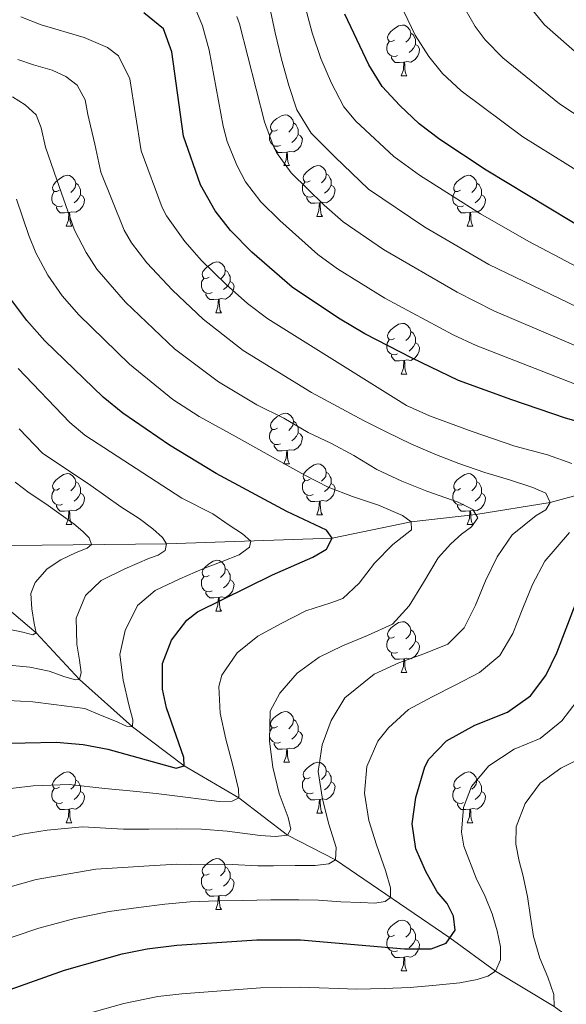
# Model space of a CAD drawing. Units: metres. Extents: x 657515 to 662038, y 743929 to 747002.
# Drawn here: x 658689 to 658797, y 746030 to 746224 of the extents above; entities that cross this region are included whole.
import ezdxf

# ---------------------------------------------------------------- set-up
doc = ezdxf.new("R2010")
doc.units = ezdxf.units.M
doc.header["$MEASUREMENT"] = 0
doc.linetypes.add('DGN Style 3', pattern=[84.375634, 60.26831, -24.107324])
for name, color, linetype, lineweight in [('Carátula', 7, 'Continuous', 0), ('Elementos auxiliares', 7, 'Continuous', 0), ('Entidades rústicas y varios', 7, 'Continuous', 0), ('Hidrografía', 7, 'Continuous', 0), ('Relieve y altimetría', 7, 'Continuous', 0)]:
    doc.layers.add(name, color=color, linetype=linetype, lineweight=lineweight)

msp = doc.modelspace()

# ---------------------------------------------------------------- linework, layer by layer
at = {"layer": 'Carátula', "color": 7, "linetype": 'Continuous', "lineweight": 0}
msp.add_3dface([(657584.493, 743928.852), (662038.282, 744032.501), (661969.183, 747001.709), (657515.394, 746898.06)], dxfattribs=at)
msp.add_3dface([(657584.493, 743928.852), (662038.282, 744032.501), (661969.183, 747001.709), (657515.394, 746898.06)], dxfattribs=at)
at = {"layer": 'Elementos auxiliares', "color": 250, "linetype": 'Continuous', "lineweight": 0}
msp.add_3dface([(658457.07, 744343.03), (661862.45, 744422.28), (661807.94, 746735.62), (658403.7, 746656.36)], dxfattribs=at)
at = {"layer": 'Entidades rústicas y varios', "color": 92, "linetype": 'Continuous', "lineweight": 0, "flags": 128}
for points in [[(658763.235, 746220.403), (658762.705, 746220.138), (658762.175, 746220.193), (658761.91, 746220.563), (658761.855, 746220.988), (658762.015, 746221.508), (658762.495, 746222.103), (658763.13, 746222.633), (658764.03, 746223.218), (658764.775, 746223.378), (658765.2, 746223.323), (658765.73, 746223.008), (658766.26, 746222.423), (658766.42, 746221.783), (658766.31, 746220.933), (658765.885, 746220.403), (658765.465, 746219.978)], [(658766.42, 746221.783), (658766.895, 746221.468), (658767.21, 746220.828), (658767.37, 746220.508), (658767.37, 746219.928), (658767.37, 746219.503), (658767, 746218.813), (658766.58, 746218.333), (658766.1, 746217.913)], [(658763.82, 746217.323), (658763.395, 746217.163), (658762.81, 746217.223), (658762.335, 746217.433), (658761.91, 746217.858), (658761.695, 746218.443), (658761.695, 746218.863), (658761.75, 746219.448), (658762.175, 746220.138)], [(658767.37, 746219.503), (658767.825, 746219.253), (658768.17, 746218.638), (658768.06, 746217.913), (658767.85, 746217.273), (658767.265, 746216.533), (658766.47, 746216.053), (658765.62, 746216.158), (658765.19, 746216.028)], [(658765.08, 746216.028), (658764.19, 746215.943), (658763.345, 746215.943), (658762.92, 746216.373), (658762.6, 746216.848), (658762.6, 746217.163)], [(658764.535, 746213.343), (658764.97, 746214.503), (658765.08, 746216.028), (658765.19, 746216.028), (658765.225, 746215.443), (658765.26, 746214.758), (658765.33, 746214.143), (658765.445, 746213.743), (658765.66, 746213.343)], [(658764.535, 746213.343), (658765.66, 746213.343)], [(658740.047, 746202.634), (658739.517, 746202.369), (658738.987, 746202.424), (658738.722, 746202.794), (658738.667, 746203.219), (658738.827, 746203.739), (658739.307, 746204.334), (658739.942, 746204.864), (658740.842, 746205.449), (658741.587, 746205.609), (658742.012, 746205.554), (658742.542, 746205.239), (658743.072, 746204.654), (658743.232, 746204.014), (658743.122, 746203.164), (658742.697, 746202.634), (658742.277, 746202.209)], [(658740.632, 746199.554), (658740.207, 746199.394), (658739.622, 746199.454), (658739.147, 746199.664), (658738.722, 746200.089), (658738.507, 746200.674), (658738.507, 746201.094), (658738.562, 746201.679), (658738.987, 746202.369)], [(658743.232, 746204.014), (658743.707, 746203.699), (658744.022, 746203.059), (658744.182, 746202.739), (658744.182, 746202.159), (658744.182, 746201.734), (658743.812, 746201.044), (658743.392, 746200.564), (658742.912, 746200.144)], [(658744.182, 746201.734), (658744.637, 746201.484), (658744.982, 746200.869), (658744.872, 746200.144), (658744.662, 746199.504), (658744.077, 746198.764), (658743.282, 746198.284), (658742.432, 746198.389), (658742.002, 746198.259)], [(658741.892, 746198.259), (658741.002, 746198.174), (658740.157, 746198.174), (658739.732, 746198.604), (658739.412, 746199.079), (658739.412, 746199.394)], [(658741.347, 746195.574), (658741.782, 746196.734), (658741.892, 746198.259), (658742.002, 746198.259), (658742.037, 746197.674), (658742.072, 746196.989), (658742.142, 746196.374), (658742.257, 746195.974), (658742.472, 746195.574)], [(658741.347, 746195.574), (658742.472, 746195.574)], [(658746.522, 746192.599), (658745.992, 746192.334), (658745.462, 746192.389), (658745.197, 746192.759), (658745.142, 746193.184), (658745.302, 746193.704), (658745.782, 746194.299), (658746.417, 746194.829), (658747.317, 746195.414), (658748.062, 746195.574), (658748.487, 746195.519), (658749.017, 746195.204), (658749.547, 746194.619), (658749.707, 746193.979), (658749.597, 746193.129), (658749.172, 746192.599), (658748.752, 746192.174)], [(658696.967, 746190.694), (658696.437, 746190.429), (658695.907, 746190.484), (658695.642, 746190.854), (658695.587, 746191.279), (658695.747, 746191.799), (658696.227, 746192.394), (658696.862, 746192.924), (658697.762, 746193.509), (658698.507, 746193.669), (658698.932, 746193.614), (658699.462, 746193.299), (658699.992, 746192.714), (658700.152, 746192.074), (658700.042, 746191.224), (658699.617, 746190.694), (658699.197, 746190.269)], [(658749.707, 746193.979), (658750.182, 746193.664), (658750.497, 746193.024), (658750.657, 746192.704), (658750.657, 746192.124), (658750.657, 746191.699), (658750.287, 746191.009), (658749.867, 746190.529), (658749.387, 746190.109)], [(658776.294, 746190.694), (658775.764, 746190.429), (658775.234, 746190.484), (658774.969, 746190.854), (658774.914, 746191.279), (658775.074, 746191.799), (658775.554, 746192.394), (658776.189, 746192.924), (658777.089, 746193.509), (658777.834, 746193.669), (658778.259, 746193.614), (658778.789, 746193.299), (658779.319, 746192.714), (658779.479, 746192.074), (658779.369, 746191.224), (658778.944, 746190.694), (658778.524, 746190.269)], [(658700.152, 746192.074), (658700.627, 746191.759), (658700.942, 746191.119), (658701.102, 746190.799), (658701.102, 746190.219), (658701.102, 746189.794), (658700.732, 746189.104), (658700.312, 746188.624), (658699.832, 746188.204)], [(658747.107, 746189.519), (658746.682, 746189.359), (658746.097, 746189.419), (658745.622, 746189.629), (658745.197, 746190.054), (658744.982, 746190.639), (658744.982, 746191.059), (658745.037, 746191.644), (658745.462, 746192.334)], [(658750.657, 746191.699), (658751.112, 746191.449), (658751.457, 746190.834), (658751.347, 746190.109), (658751.137, 746189.469), (658750.552, 746188.729), (658749.757, 746188.249), (658748.907, 746188.354), (658748.477, 746188.224)], [(658779.479, 746192.074), (658779.954, 746191.759), (658780.269, 746191.119), (658780.429, 746190.799), (658780.429, 746190.219), (658780.429, 746189.794), (658780.059, 746189.104), (658779.639, 746188.624), (658779.159, 746188.204)], [(658697.552, 746187.614), (658697.127, 746187.454), (658696.542, 746187.514), (658696.067, 746187.724), (658695.642, 746188.149), (658695.427, 746188.734), (658695.427, 746189.154), (658695.482, 746189.739), (658695.907, 746190.429)], [(658701.102, 746189.794), (658701.557, 746189.544), (658701.902, 746188.929), (658701.792, 746188.204), (658701.582, 746187.564), (658700.997, 746186.824), (658700.202, 746186.344), (658699.352, 746186.449), (658698.922, 746186.319)], [(658748.367, 746188.224), (658747.477, 746188.139), (658746.632, 746188.139), (658746.207, 746188.569), (658745.887, 746189.044), (658745.887, 746189.359)], [(658776.879, 746187.614), (658776.454, 746187.454), (658775.869, 746187.514), (658775.394, 746187.724), (658774.969, 746188.149), (658774.754, 746188.734), (658774.754, 746189.154), (658774.809, 746189.739), (658775.234, 746190.429)], [(658780.429, 746189.794), (658780.884, 746189.544), (658781.229, 746188.929), (658781.119, 746188.204), (658780.909, 746187.564), (658780.324, 746186.824), (658779.529, 746186.344), (658778.679, 746186.449), (658778.249, 746186.319)], [(658698.812, 746186.319), (658697.922, 746186.234), (658697.077, 746186.234), (658696.652, 746186.664), (658696.332, 746187.139), (658696.332, 746187.454)], [(658747.822, 746185.539), (658748.257, 746186.699), (658748.367, 746188.224), (658748.477, 746188.224), (658748.512, 746187.639), (658748.547, 746186.954), (658748.617, 746186.339), (658748.732, 746185.939), (658748.947, 746185.539)], [(658778.139, 746186.319), (658777.249, 746186.234), (658776.404, 746186.234), (658775.979, 746186.664), (658775.659, 746187.139), (658775.659, 746187.454)], [(658698.267, 746183.634), (658698.702, 746184.794), (658698.812, 746186.319), (658698.922, 746186.319), (658698.957, 746185.734), (658698.992, 746185.049), (658699.062, 746184.434), (658699.177, 746184.034), (658699.392, 746183.634)], [(658747.822, 746185.539), (658748.947, 746185.539)], [(658777.594, 746183.634), (658778.029, 746184.794), (658778.139, 746186.319), (658778.249, 746186.319), (658778.284, 746185.734), (658778.319, 746185.049), (658778.389, 746184.434), (658778.504, 746184.034), (658778.719, 746183.634)], [(658698.267, 746183.634), (658699.392, 746183.634)], [(658777.594, 746183.634), (658778.719, 746183.634)], [(658726.544, 746173.551), (658726.014, 746173.286), (658725.484, 746173.341), (658725.219, 746173.711), (658725.164, 746174.136), (658725.324, 746174.656), (658725.804, 746175.251), (658726.439, 746175.781), (658727.339, 746176.366), (658728.084, 746176.526), (658728.509, 746176.471), (658729.039, 746176.156), (658729.569, 746175.571), (658729.729, 746174.931), (658729.619, 746174.081), (658729.194, 746173.551), (658728.774, 746173.126)], [(658729.729, 746174.931), (658730.204, 746174.616), (658730.519, 746173.976), (658730.679, 746173.656), (658730.679, 746173.076), (658730.679, 746172.651), (658730.309, 746171.961), (658729.889, 746171.481), (658729.409, 746171.061)], [(658727.129, 746170.471), (658726.704, 746170.311), (658726.119, 746170.371), (658725.644, 746170.581), (658725.219, 746171.006), (658725.004, 746171.591), (658725.004, 746172.011), (658725.059, 746172.596), (658725.484, 746173.286)], [(658730.679, 746172.651), (658731.134, 746172.401), (658731.479, 746171.786), (658731.369, 746171.061), (658731.159, 746170.421), (658730.574, 746169.681), (658729.779, 746169.201), (658728.929, 746169.306), (658728.499, 746169.176)], [(658728.389, 746169.176), (658727.499, 746169.091), (658726.654, 746169.091), (658726.229, 746169.521), (658725.909, 746169.996), (658725.909, 746170.311)], [(658727.844, 746166.491), (658728.279, 746167.651), (658728.389, 746169.176), (658728.499, 746169.176), (658728.534, 746168.591), (658728.569, 746167.906), (658728.639, 746167.291), (658728.754, 746166.891), (658728.969, 746166.491)], [(658727.844, 746166.491), (658728.969, 746166.491)], [(658763.235, 746161.411), (658762.705, 746161.146), (658762.175, 746161.201), (658761.91, 746161.571), (658761.855, 746161.996), (658762.015, 746162.516), (658762.495, 746163.111), (658763.13, 746163.641), (658764.03, 746164.226), (658764.775, 746164.386), (658765.2, 746164.331), (658765.73, 746164.016), (658766.26, 746163.431), (658766.42, 746162.791), (658766.31, 746161.941), (658765.885, 746161.411), (658765.465, 746160.986)], [(658766.42, 746162.791), (658766.895, 746162.476), (658767.21, 746161.836), (658767.37, 746161.516), (658767.37, 746160.936), (658767.37, 746160.511), (658767, 746159.821), (658766.58, 746159.341), (658766.1, 746158.921)], [(658763.82, 746158.331), (658763.395, 746158.171), (658762.81, 746158.231), (658762.335, 746158.441), (658761.91, 746158.866), (658761.695, 746159.451), (658761.695, 746159.871), (658761.75, 746160.456), (658762.175, 746161.146)], [(658767.37, 746160.511), (658767.825, 746160.261), (658768.17, 746159.646), (658768.06, 746158.921), (658767.85, 746158.281), (658767.265, 746157.541), (658766.47, 746157.061), (658765.62, 746157.166), (658765.19, 746157.036)], [(658765.08, 746157.036), (658764.19, 746156.951), (658763.345, 746156.951), (658762.92, 746157.381), (658762.6, 746157.856), (658762.6, 746158.171)], [(658764.535, 746154.351), (658764.97, 746155.511), (658765.08, 746157.036), (658765.19, 746157.036), (658765.225, 746156.451), (658765.26, 746155.766), (658765.33, 746155.151), (658765.445, 746154.751), (658765.66, 746154.351)], [(658764.535, 746154.351), (658765.66, 746154.351)], [(658740.047, 746143.642), (658739.517, 746143.377), (658738.987, 746143.432), (658738.722, 746143.802), (658738.667, 746144.227), (658738.827, 746144.747), (658739.307, 746145.342), (658739.942, 746145.872), (658740.842, 746146.457), (658741.587, 746146.617), (658742.012, 746146.562), (658742.542, 746146.247), (658743.072, 746145.662), (658743.232, 746145.022), (658743.122, 746144.172), (658742.697, 746143.642), (658742.277, 746143.217)], [(658743.232, 746145.022), (658743.707, 746144.707), (658744.022, 746144.067), (658744.182, 746143.747), (658744.182, 746143.167), (658744.182, 746142.742), (658743.812, 746142.052), (658743.392, 746141.572), (658742.912, 746141.152)], [(658740.632, 746140.562), (658740.207, 746140.402), (658739.622, 746140.462), (658739.147, 746140.672), (658738.722, 746141.097), (658738.507, 746141.682), (658738.507, 746142.102), (658738.562, 746142.687), (658738.987, 746143.377)], [(658744.182, 746142.742), (658744.637, 746142.492), (658744.982, 746141.877), (658744.872, 746141.152), (658744.662, 746140.512), (658744.077, 746139.772), (658743.282, 746139.292), (658742.432, 746139.397), (658742.002, 746139.267)], [(658741.892, 746139.267), (658741.002, 746139.182), (658740.157, 746139.182), (658739.732, 746139.612), (658739.412, 746140.087), (658739.412, 746140.402)], [(658741.347, 746136.582), (658741.782, 746137.742), (658741.892, 746139.267), (658742.002, 746139.267), (658742.037, 746138.682), (658742.072, 746137.997), (658742.142, 746137.382), (658742.257, 746136.982), (658742.472, 746136.582)], [(658741.347, 746136.582), (658742.472, 746136.582)], [(658746.522, 746133.607), (658745.992, 746133.342), (658745.462, 746133.397), (658745.197, 746133.767), (658745.142, 746134.192), (658745.302, 746134.712), (658745.782, 746135.307), (658746.417, 746135.837), (658747.317, 746136.422), (658748.062, 746136.582), (658748.487, 746136.527), (658749.017, 746136.212), (658749.547, 746135.627), (658749.707, 746134.987), (658749.597, 746134.137), (658749.172, 746133.607), (658748.752, 746133.182)], [(658696.967, 746131.702), (658696.437, 746131.437), (658695.907, 746131.492), (658695.642, 746131.862), (658695.587, 746132.287), (658695.747, 746132.807), (658696.227, 746133.402), (658696.862, 746133.932), (658697.762, 746134.517), (658698.507, 746134.677), (658698.932, 746134.622), (658699.462, 746134.307), (658699.992, 746133.722), (658700.152, 746133.082), (658700.042, 746132.232), (658699.617, 746131.702), (658699.197, 746131.277)], [(658749.707, 746134.987), (658750.182, 746134.672), (658750.497, 746134.032), (658750.657, 746133.712), (658750.657, 746133.132), (658750.657, 746132.707), (658750.287, 746132.017), (658749.867, 746131.537), (658749.387, 746131.117)], [(658776.294, 746131.702), (658775.764, 746131.437), (658775.234, 746131.492), (658774.969, 746131.862), (658774.914, 746132.287), (658775.074, 746132.807), (658775.554, 746133.402), (658776.189, 746133.932), (658777.089, 746134.517), (658777.834, 746134.677), (658778.259, 746134.622), (658778.789, 746134.307), (658779.319, 746133.722), (658779.479, 746133.082), (658779.369, 746132.232), (658778.944, 746131.702), (658778.524, 746131.277)], [(658700.152, 746133.082), (658700.627, 746132.767), (658700.942, 746132.127), (658701.102, 746131.807), (658701.102, 746131.227), (658701.102, 746130.802), (658700.732, 746130.112), (658700.312, 746129.632), (658699.832, 746129.212)], [(658747.107, 746130.527), (658746.682, 746130.367), (658746.097, 746130.427), (658745.622, 746130.637), (658745.197, 746131.062), (658744.982, 746131.647), (658744.982, 746132.067), (658745.037, 746132.652), (658745.462, 746133.342)], [(658750.657, 746132.707), (658751.112, 746132.457), (658751.457, 746131.842), (658751.347, 746131.117), (658751.137, 746130.477), (658750.552, 746129.737), (658749.757, 746129.257), (658748.907, 746129.362), (658748.477, 746129.232)], [(658779.479, 746133.082), (658779.954, 746132.767), (658780.269, 746132.127), (658780.429, 746131.807), (658780.429, 746131.227), (658780.429, 746130.802), (658780.059, 746130.112), (658779.639, 746129.632), (658779.159, 746129.212)], [(658697.552, 746128.622), (658697.127, 746128.462), (658696.542, 746128.522), (658696.067, 746128.732), (658695.642, 746129.157), (658695.427, 746129.742), (658695.427, 746130.162), (658695.482, 746130.747), (658695.907, 746131.437)], [(658701.102, 746130.802), (658701.557, 746130.552), (658701.902, 746129.937), (658701.792, 746129.212), (658701.582, 746128.572), (658700.997, 746127.832), (658700.202, 746127.352), (658699.352, 746127.457), (658698.922, 746127.327)], [(658748.367, 746129.232), (658747.477, 746129.147), (658746.632, 746129.147), (658746.207, 746129.577), (658745.887, 746130.052), (658745.887, 746130.367)], [(658776.879, 746128.622), (658776.454, 746128.462), (658775.869, 746128.522), (658775.394, 746128.732), (658774.969, 746129.157), (658774.754, 746129.742), (658774.754, 746130.162), (658774.809, 746130.747), (658775.234, 746131.437)], [(658780.429, 746130.802), (658780.884, 746130.552), (658781.229, 746129.937), (658781.119, 746129.212), (658780.909, 746128.572), (658780.324, 746127.832), (658779.529, 746127.352), (658778.679, 746127.457), (658778.249, 746127.327)], [(658698.812, 746127.327), (658697.922, 746127.242), (658697.077, 746127.242), (658696.652, 746127.672), (658696.332, 746128.147), (658696.332, 746128.462)], [(658747.822, 746126.547), (658748.257, 746127.707), (658748.367, 746129.232), (658748.477, 746129.232), (658748.512, 746128.647), (658748.547, 746127.962), (658748.617, 746127.347), (658748.732, 746126.947), (658748.947, 746126.547)], [(658778.139, 746127.327), (658777.249, 746127.242), (658776.404, 746127.242), (658775.979, 746127.672), (658775.659, 746128.147), (658775.659, 746128.462)], [(658698.267, 746124.642), (658698.702, 746125.802), (658698.812, 746127.327), (658698.922, 746127.327), (658698.957, 746126.742), (658698.992, 746126.057), (658699.062, 746125.442), (658699.177, 746125.042), (658699.392, 746124.642)], [(658747.822, 746126.547), (658748.947, 746126.547)], [(658777.594, 746124.642), (658778.029, 746125.802), (658778.139, 746127.327), (658778.249, 746127.327), (658778.284, 746126.742), (658778.319, 746126.057), (658778.389, 746125.442), (658778.504, 746125.042), (658778.719, 746124.642)], [(658698.267, 746124.642), (658699.392, 746124.642)], [(658777.594, 746124.642), (658778.719, 746124.642)], [(658726.544, 746114.559), (658726.014, 746114.294), (658725.484, 746114.349), (658725.219, 746114.719), (658725.164, 746115.144), (658725.324, 746115.664), (658725.804, 746116.259), (658726.439, 746116.789), (658727.339, 746117.374), (658728.084, 746117.534), (658728.509, 746117.479), (658729.039, 746117.164), (658729.569, 746116.579), (658729.729, 746115.939), (658729.619, 746115.089), (658729.194, 746114.559), (658728.774, 746114.134)], [(658729.729, 746115.939), (658730.204, 746115.624), (658730.519, 746114.984), (658730.679, 746114.664), (658730.679, 746114.084), (658730.679, 746113.659), (658730.309, 746112.969), (658729.889, 746112.489), (658729.409, 746112.069)], [(658727.129, 746111.479), (658726.704, 746111.319), (658726.119, 746111.379), (658725.644, 746111.589), (658725.219, 746112.014), (658725.004, 746112.599), (658725.004, 746113.019), (658725.059, 746113.604), (658725.484, 746114.294)], [(658730.679, 746113.659), (658731.134, 746113.409), (658731.479, 746112.794), (658731.369, 746112.069), (658731.159, 746111.429), (658730.574, 746110.689), (658729.779, 746110.209), (658728.929, 746110.314), (658728.499, 746110.184)], [(658728.389, 746110.184), (658727.499, 746110.099), (658726.654, 746110.099), (658726.229, 746110.529), (658725.909, 746111.004), (658725.909, 746111.319)], [(658727.844, 746107.499), (658728.279, 746108.659), (658728.389, 746110.184), (658728.499, 746110.184), (658728.534, 746109.599), (658728.569, 746108.914), (658728.639, 746108.299), (658728.754, 746107.899), (658728.969, 746107.499)], [(658727.844, 746107.499), (658728.969, 746107.499)], [(658763.235, 746102.419), (658762.705, 746102.154), (658762.175, 746102.209), (658761.91, 746102.579), (658761.855, 746103.004), (658762.015, 746103.524), (658762.495, 746104.119), (658763.13, 746104.649), (658764.03, 746105.234), (658764.775, 746105.394), (658765.2, 746105.339), (658765.73, 746105.024), (658766.26, 746104.439), (658766.42, 746103.799), (658766.31, 746102.949), (658765.885, 746102.419), (658765.465, 746101.994)], [(658766.42, 746103.799), (658766.895, 746103.484), (658767.21, 746102.844), (658767.37, 746102.524), (658767.37, 746101.944), (658767.37, 746101.519), (658767, 746100.829), (658766.58, 746100.349), (658766.1, 746099.929)], [(658763.82, 746099.339), (658763.395, 746099.179), (658762.81, 746099.239), (658762.335, 746099.449), (658761.91, 746099.874), (658761.695, 746100.459), (658761.695, 746100.879), (658761.75, 746101.464), (658762.175, 746102.154)], [(658767.37, 746101.519), (658767.825, 746101.269), (658768.17, 746100.654), (658768.06, 746099.929), (658767.85, 746099.289), (658767.265, 746098.549), (658766.47, 746098.069), (658765.62, 746098.174), (658765.19, 746098.044)], [(658765.08, 746098.044), (658764.19, 746097.959), (658763.345, 746097.959), (658762.92, 746098.389), (658762.6, 746098.864), (658762.6, 746099.179)], [(658764.535, 746095.359), (658764.97, 746096.519), (658765.08, 746098.044), (658765.19, 746098.044), (658765.225, 746097.459), (658765.26, 746096.774), (658765.33, 746096.159), (658765.445, 746095.759), (658765.66, 746095.359)], [(658764.535, 746095.359), (658765.66, 746095.359)], [(658740.047, 746084.65), (658739.517, 746084.385), (658738.987, 746084.44), (658738.722, 746084.81), (658738.667, 746085.235), (658738.827, 746085.755), (658739.307, 746086.35), (658739.942, 746086.88), (658740.842, 746087.465), (658741.587, 746087.625), (658742.012, 746087.57), (658742.542, 746087.255), (658743.072, 746086.67), (658743.232, 746086.03), (658743.122, 746085.18), (658742.697, 746084.65), (658742.277, 746084.225)], [(658743.232, 746086.03), (658743.707, 746085.715), (658744.022, 746085.075), (658744.182, 746084.755), (658744.182, 746084.175), (658744.182, 746083.75), (658743.812, 746083.06), (658743.392, 746082.58), (658742.912, 746082.16)], [(658740.632, 746081.57), (658740.207, 746081.41), (658739.622, 746081.47), (658739.147, 746081.68), (658738.722, 746082.105), (658738.507, 746082.69), (658738.507, 746083.11), (658738.562, 746083.695), (658738.987, 746084.385)], [(658744.182, 746083.75), (658744.637, 746083.5), (658744.982, 746082.885), (658744.872, 746082.16), (658744.662, 746081.52), (658744.077, 746080.78), (658743.282, 746080.3), (658742.432, 746080.405), (658742.002, 746080.275)], [(658741.892, 746080.275), (658741.002, 746080.19), (658740.157, 746080.19), (658739.732, 746080.62), (658739.412, 746081.095), (658739.412, 746081.41)], [(658741.347, 746077.59), (658741.782, 746078.75), (658741.892, 746080.275), (658742.002, 746080.275), (658742.037, 746079.69), (658742.072, 746079.005), (658742.142, 746078.39), (658742.257, 746077.99), (658742.472, 746077.59)], [(658741.347, 746077.59), (658742.472, 746077.59)], [(658746.522, 746074.615), (658745.992, 746074.35), (658745.462, 746074.405), (658745.197, 746074.775), (658745.142, 746075.2), (658745.302, 746075.72), (658745.782, 746076.315), (658746.417, 746076.845), (658747.317, 746077.43), (658748.062, 746077.59), (658748.487, 746077.535), (658749.017, 746077.22), (658749.547, 746076.635), (658749.707, 746075.995), (658749.597, 746075.145), (658749.172, 746074.615), (658748.752, 746074.19)], [(658696.967, 746072.71), (658696.437, 746072.445), (658695.907, 746072.5), (658695.642, 746072.87), (658695.587, 746073.295), (658695.747, 746073.815), (658696.227, 746074.41), (658696.862, 746074.94), (658697.762, 746075.525), (658698.507, 746075.685), (658698.932, 746075.63), (658699.462, 746075.315), (658699.992, 746074.73), (658700.152, 746074.09), (658700.042, 746073.24), (658699.617, 746072.71), (658699.197, 746072.285)], [(658749.707, 746075.995), (658750.182, 746075.68), (658750.497, 746075.04), (658750.657, 746074.72), (658750.657, 746074.14), (658750.657, 746073.715), (658750.287, 746073.025), (658749.867, 746072.545), (658749.387, 746072.125)], [(658776.294, 746072.71), (658775.764, 746072.445), (658775.234, 746072.5), (658774.969, 746072.87), (658774.914, 746073.295), (658775.074, 746073.815), (658775.554, 746074.41), (658776.189, 746074.94), (658777.089, 746075.525), (658777.834, 746075.685), (658778.259, 746075.63), (658778.789, 746075.315), (658779.319, 746074.73), (658779.479, 746074.09), (658779.369, 746073.24), (658778.944, 746072.71), (658778.524, 746072.285)], [(658700.152, 746074.09), (658700.627, 746073.775), (658700.942, 746073.135), (658701.102, 746072.815), (658701.102, 746072.235), (658701.102, 746071.81), (658700.732, 746071.12), (658700.312, 746070.64), (658699.832, 746070.22)], [(658747.107, 746071.535), (658746.682, 746071.375), (658746.097, 746071.435), (658745.622, 746071.645), (658745.197, 746072.07), (658744.982, 746072.655), (658744.982, 746073.075), (658745.037, 746073.66), (658745.462, 746074.35)], [(658750.657, 746073.715), (658751.112, 746073.465), (658751.457, 746072.85), (658751.347, 746072.125), (658751.137, 746071.485), (658750.552, 746070.745), (658749.757, 746070.265), (658748.907, 746070.37), (658748.477, 746070.24)], [(658779.479, 746074.09), (658779.954, 746073.775), (658780.269, 746073.135), (658780.429, 746072.815), (658780.429, 746072.235), (658780.429, 746071.81), (658780.059, 746071.12), (658779.639, 746070.64), (658779.159, 746070.22)], [(658697.552, 746069.63), (658697.127, 746069.47), (658696.542, 746069.53), (658696.067, 746069.74), (658695.642, 746070.165), (658695.427, 746070.75), (658695.427, 746071.17), (658695.482, 746071.755), (658695.907, 746072.445)], [(658701.102, 746071.81), (658701.557, 746071.56), (658701.902, 746070.945), (658701.792, 746070.22), (658701.582, 746069.58), (658700.997, 746068.84), (658700.202, 746068.36), (658699.352, 746068.465), (658698.922, 746068.335)], [(658776.879, 746069.63), (658776.454, 746069.47), (658775.869, 746069.53), (658775.394, 746069.74), (658774.969, 746070.165), (658774.754, 746070.75), (658774.754, 746071.17), (658774.809, 746071.755), (658775.234, 746072.445)], [(658780.429, 746071.81), (658780.884, 746071.56), (658781.229, 746070.945), (658781.119, 746070.22), (658780.909, 746069.58), (658780.324, 746068.84), (658779.529, 746068.36), (658778.679, 746068.465), (658778.249, 746068.335)], [(658748.367, 746070.24), (658747.477, 746070.155), (658746.632, 746070.155), (658746.207, 746070.585), (658745.887, 746071.06), (658745.887, 746071.375)], [(658747.822, 746067.555), (658748.257, 746068.715), (658748.367, 746070.24), (658748.477, 746070.24), (658748.512, 746069.655), (658748.547, 746068.97), (658748.617, 746068.355), (658748.732, 746067.955), (658748.947, 746067.555)], [(658698.812, 746068.335), (658697.922, 746068.25), (658697.077, 746068.25), (658696.652, 746068.68), (658696.332, 746069.155), (658696.332, 746069.47)], [(658698.267, 746065.65), (658698.702, 746066.81), (658698.812, 746068.335), (658698.922, 746068.335), (658698.957, 746067.75), (658698.992, 746067.065), (658699.062, 746066.45), (658699.177, 746066.05), (658699.392, 746065.65)], [(658778.139, 746068.335), (658777.249, 746068.25), (658776.404, 746068.25), (658775.979, 746068.68), (658775.659, 746069.155), (658775.659, 746069.47)], [(658777.594, 746065.65), (658778.029, 746066.81), (658778.139, 746068.335), (658778.249, 746068.335), (658778.284, 746067.75), (658778.319, 746067.065), (658778.389, 746066.45), (658778.504, 746066.05), (658778.719, 746065.65)], [(658747.822, 746067.555), (658748.947, 746067.555)], [(658698.267, 746065.65), (658699.392, 746065.65)], [(658777.594, 746065.65), (658778.719, 746065.65)], [(658726.544, 746055.567), (658726.014, 746055.302), (658725.484, 746055.357), (658725.219, 746055.727), (658725.164, 746056.152), (658725.324, 746056.672), (658725.804, 746057.267), (658726.439, 746057.797), (658727.339, 746058.382), (658728.084, 746058.542), (658728.509, 746058.487), (658729.039, 746058.172), (658729.569, 746057.587), (658729.729, 746056.947), (658729.619, 746056.097), (658729.194, 746055.567), (658728.774, 746055.142)], [(658729.729, 746056.947), (658730.204, 746056.632), (658730.519, 746055.992), (658730.679, 746055.672), (658730.679, 746055.092), (658730.679, 746054.667), (658730.309, 746053.977), (658729.889, 746053.497), (658729.409, 746053.077)], [(658727.129, 746052.487), (658726.704, 746052.327), (658726.119, 746052.387), (658725.644, 746052.597), (658725.219, 746053.022), (658725.004, 746053.607), (658725.004, 746054.027), (658725.059, 746054.612), (658725.484, 746055.302)], [(658730.679, 746054.667), (658731.134, 746054.417), (658731.479, 746053.802), (658731.369, 746053.077), (658731.159, 746052.437), (658730.574, 746051.697), (658729.779, 746051.217), (658728.929, 746051.322), (658728.499, 746051.192)], [(658728.389, 746051.192), (658727.499, 746051.107), (658726.654, 746051.107), (658726.229, 746051.537), (658725.909, 746052.012), (658725.909, 746052.327)], [(658727.844, 746048.507), (658728.279, 746049.667), (658728.389, 746051.192), (658728.499, 746051.192), (658728.534, 746050.607), (658728.569, 746049.922), (658728.639, 746049.307), (658728.754, 746048.907), (658728.969, 746048.507)], [(658727.844, 746048.507), (658728.969, 746048.507)], [(658763.235, 746043.427), (658762.705, 746043.162), (658762.175, 746043.217), (658761.91, 746043.587), (658761.855, 746044.012), (658762.015, 746044.532), (658762.495, 746045.127), (658763.13, 746045.657), (658764.03, 746046.242), (658764.775, 746046.402), (658765.2, 746046.347), (658765.73, 746046.032), (658766.26, 746045.447), (658766.42, 746044.807), (658766.31, 746043.957), (658765.885, 746043.427), (658765.465, 746043.002)], [(658766.42, 746044.807), (658766.895, 746044.492), (658767.21, 746043.852), (658767.37, 746043.532), (658767.37, 746042.952), (658767.37, 746042.527), (658767, 746041.837), (658766.58, 746041.357), (658766.1, 746040.937)], [(658763.82, 746040.347), (658763.395, 746040.187), (658762.81, 746040.247), (658762.335, 746040.457), (658761.91, 746040.882), (658761.695, 746041.467), (658761.695, 746041.887), (658761.75, 746042.472), (658762.175, 746043.162)], [(658767.37, 746042.527), (658767.825, 746042.277), (658768.17, 746041.662), (658768.06, 746040.937), (658767.85, 746040.297), (658767.265, 746039.557), (658766.47, 746039.077), (658765.62, 746039.182), (658765.19, 746039.052)], [(658765.08, 746039.052), (658764.19, 746038.967), (658763.345, 746038.967), (658762.92, 746039.397), (658762.6, 746039.872), (658762.6, 746040.187)], [(658764.535, 746036.367), (658764.97, 746037.527), (658765.08, 746039.052), (658765.19, 746039.052), (658765.225, 746038.467), (658765.26, 746037.782), (658765.33, 746037.167), (658765.445, 746036.767), (658765.66, 746036.367)], [(658764.535, 746036.367), (658765.66, 746036.367)]]:
    msp.add_lwpolyline(points, dxfattribs=at)
at = {"layer": 'Hidrografía', "color": 142, "linetype": 'DGN Style 3', "lineweight": 13}
for points in [[(658665.419, 746121.501, 897.383), (658673.318, 746121.621, 900), (658687.37, 746120.468, 905), (658718.117, 746120.774, 915), (658750.856, 746121.92, 925), (658766.518, 746125.114, 930), (658779.283, 746126.585, 935), (658794.024, 746128.995, 940), (658808.526, 746132.902, 945), (658821.556, 746136.335, 950), (658831.943, 746139.277, 955), (658845.037, 746143.094, 960), (658856.65, 746147.355, 965), (658871.864, 746151.127, 970), (658884.831, 746154.506, 975), (658889.241, 746156.033, 980), (658895.395, 746159.662, 985), (658901.772, 746162.501, 990), (658907.974, 746163.841, 995), (658918.006, 746165.36, 1002.02)], [(658665.419, 746121.501, 897.383), (658671.994, 746118.248, 900), (658680.89, 746112.825, 905), (658692.36, 746103.18, 910), (658700.923, 746093.963, 915), (658711.416, 746084.604, 920), (658721.606, 746076.879, 925), (658732.395, 746070.582, 930), (658742.014, 746063.202, 935), (658751.516, 746058.286, 940), (658774.168, 746042.886, 950), (658783.209, 746036.309, 955), (658794.78, 746029.316, 960), (658804.249, 746022.447, 965), (658814.31, 746013.967, 970), (658824.095, 746007.451, 975), (658826.389, 746005.853, 976.684)]]:
    msp.add_polyline3d(points, dxfattribs=at)
at = {"layer": 'Relieve y altimetría', "color": 30, "linetype": 'Continuous', "lineweight": 0, "flags": 128}
for points, elevation in [([(658801.656, 746332.185), (658792.962, 746327.297), (658768.899, 746312.798), (658755.809, 746301.974), (658749.752, 746295.557), (658746.749, 746291.528), (658744.493, 746287.642), (658742.799, 746282.966), (658742.397, 746279.006), (658743.394, 746274.01), (658745.06, 746270.052), (658747.616, 746265.744), (658753.646, 746258.649), (658755.443, 746255.85), (658757.652, 746251.357), (658760.173, 746242.239), (658761.062, 746235.49), (658762.882, 746230.64), (658767.327, 746221.39), (658769.987, 746217.156), (658772.729, 746213.768), (658776.382, 746210.359), (658788.592, 746201.25), (658815.304, 746184.645)], 980), ([(658808.745, 746199.269), (658795.863, 746207.81), (658784.645, 746216.902), (658781.148, 746220.474), (658779.197, 746223.066), (658774.192, 746231.715), (658771.803, 746236.699), (658770.419, 746240.43), (658769.752, 746245.492), (658767.588, 746253.553), (658764.584, 746259.022), (658760.061, 746264.343), (658757.967, 746268.897), (658757.11, 746271.839), (658756.455, 746276.847), (658756.663, 746278.556), (658758.286, 746283.288), (658760.032, 746286.159), (658763.122, 746290.093), (658767.774, 746295.458), (658778.087, 746304.383), (658800.126, 746318.866)], 985), ([(658803.135, 746214.37), (658792.909, 746223.445), (658788.407, 746228.976), (658783.319, 746237.581), (658781.271, 746242.196), (658779.113, 746246.916), (658777.333, 746251.645), (658775.871, 746256.544), (658774.249, 746261.438), (658773.375, 746266.593), (658773.413, 746271.93), (658774.186, 746276.934), (658776.007, 746282.07), (658778.819, 746286.367), (658781.192, 746289.791), (658784.822, 746293.648), (658788.814, 746296.975), (658793.199, 746300.393), (658807.002, 746310.245)], 990), ([(658798.843, 746152.443), (658779.367, 746159.983), (658774.833, 746162.091), (658761.306, 746169.361), (658751.95, 746175.155), (658748.017, 746177.999), (658740.552, 746184.73), (658736.784, 746188.437), (658733.74, 746192.399), (658732.002, 746195.658), (658730.106, 746200.316), (658729.321, 746203.363), (658726.545, 746218.434), (658725.222, 746223.237), (658724.132, 746225.909)], 955), ([(658802.836, 746165.918), (658781.888, 746176.039), (658769.227, 746183.403), (658758.068, 746190.908), (658751.415, 746197.306), (658746.752, 746201.968), (658743.868, 746206.591), (658742.301, 746211.433), (658740.887, 746216.628), (658739.607, 746221.827), (658738.488, 746227.084)], 965), ([(658809.44, 746170.249), (658789.801, 746180.602), (658780.227, 746186.076), (658768.174, 746193.662), (658763.093, 746197.362), (658755.582, 746204.359), (658753.197, 746207.214), (658750.744, 746211.901), (658748.638, 746216.73), (658746.903, 746221.811), (658745.629, 746226.767)], 970), ([(658689.293, 746224.964), (658693.331, 746223.396), (658701.793, 746220.886), (658706.432, 746218.957), (658708.595, 746217.317), (658710.888, 746212.756), (658713.117, 746198.526), (658717.27, 746187.296), (658718.114, 746185.633), (658721.724, 746180.584), (658725.03, 746176.838), (658729.881, 746172.097), (658734.146, 746168.313), (658738.129, 746165.297), (658765.553, 746148.153), (658770.123, 746146.121), (658778.55, 746143.022), (658787.03, 746140.13), (658793.455, 746138.366), (658798.318, 746136.673)], 945), ([(658801.228, 746159.031), (658782.845, 746166.856), (658775.637, 746170.543), (658761.003, 746178.992), (658753.042, 746184.453), (658749.315, 746187.786), (658742.782, 746194.139), (658739.854, 746198.197), (658739.196, 746199.555), (658737.474, 746204.254), (658732.53, 746223.63), (658732.048, 746225.034)], 960), ([(658688.681, 746216.552), (658691.831, 746215.493), (658695.494, 746214.446), (658698.218, 746213.215), (658700.469, 746211.461), (658701.991, 746208.559), (658702.544, 746205.661), (658703.92, 746199.791), (658705.15, 746194.29), (658709.732, 746182.832), (658711.192, 746180.339), (658714.243, 746176.37), (658719.274, 746170.942), (658725.382, 746165.199), (658733.267, 746159.05), (658746.789, 746150.685), (658757.048, 746145.199), (658761.684, 746142.853), (658766.426, 746140.592), (658771.163, 746138.545), (658775.923, 746136.688), (658781.058, 746134.894), (658785.97, 746133.444), (658790.587, 746131.934), (658793.173, 746130.835), (658794.024, 746128.995), (658793.169, 746127.52), (658791.227, 746126.424), (658786.465, 746122.567), (658783.493, 746118.24), (658781.205, 746113.444), (658779.214, 746108.654), (658776.973, 746104.182), (658773.76, 746100.927), (658768.98, 746099.01), (658764.089, 746097.253), (658759.181, 746095.037), (658753.387, 746090.348), (658750.661, 746085.892), (658748.913, 746081.054), (658748.119, 746075.78), (658748.973, 746070.328), (658750.247, 746065.372), (658751.702, 746060.716), (658751.516, 746058.286), (658750.213, 746057.528), (658747.526, 746057.196), (658743.591, 746057.186), (658739.307, 746057.14)], 940), ([(658687.674, 746209.164), (658690.136, 746207.604), (658692.311, 746205.606), (658693.315, 746203.015), (658694.158, 746199.207), (658696.436, 746192.792), (658699.941, 746182.835), (658702.194, 746178.368), (658704.351, 746175.091), (658709.99, 746168.583), (658719.679, 746159.357), (658728.404, 746152.803), (658735.973, 746148.26), (658741.343, 746145.632), (658746.125, 746142.805), (658750.731, 746140.621), (658755.152, 746138.244), (658759.717, 746135.493), (658764.676, 746133.155), (658769.627, 746131.194), (658775.821, 746129.047), (658778.712, 746127.605), (658779.667, 746125.902), (658778.468, 746124.176), (658776.453, 746122.728), (658774.341, 746120.82), (658771.818, 746118.039), (658768.941, 746113.121), (658766.137, 746108.501), (658762.797, 746104.92), (658757.891, 746102.65), (658752.925, 746100.594), (658748.287, 746098.385), (658743.94, 746095.238), (658740.528, 746091.278), (658738.59, 746087.676), (658738.484, 746081.798), (658739.169, 746076.639), (658740.395, 746071.412), (658742.175, 746066.709), (658742.688, 746064.377), (658742.014, 746063.202), (658739.702, 746062.933), (658736.626, 746063.104), (658730.11, 746064.004), (658725.061, 746064.372), (658719.993, 746064.443), (658714.63, 746064.4), (658709.618, 746064.392), (658701.506, 746064.831), (658694.484, 746064.207), (658689.528, 746063.395), (658680.392, 746061.036)], 935), ([(658688.44, 746188.929), (658690.895, 746181.751), (658692.274, 746178.323), (658694.656, 746173.904), (658697.496, 746169.837), (658700.783, 746166.072), (658710.819, 746156.286), (658719.384, 746149.336), (658724.576, 746145.956), (658731.9, 746141.938), (658736.351, 746139.427), (658740.72, 746136.995), (658745.444, 746134.355), (658750.107, 746131.984), (658754.894, 746130.127), (658760.026, 746128.468), (658764.817, 746126.422), (658766.518, 746125.114), (658766.555, 746123.552), (658762.848, 746120.663), (658759.241, 746116.995), (658756.207, 746112.99), (658753.016, 746110.005), (658750.583, 746109.14), (658745.688, 746107.517), (658740.813, 746105.059), (658736.182, 746102.553), (658732.081, 746099.251), (658729.084, 746094.842), (658728.49, 746092.565), (658728.692, 746087.314), (658729.863, 746082.14), (658731.19, 746077.238), (658732.356, 746072.279), (658732.395, 746070.582), (658731.117, 746069.933), (658728.504, 746069.872), (658725.503, 746070.261), (658721.313, 746070.784), (658716.043, 746071.443), (658710.883, 746071.97), (658705.887, 746072.393), (658698.888, 746073.202), (658691.721, 746072.937), (658686.733, 746072.353)], 930), ([(658710.227, 746084.738), (658711.416, 746084.604), (658711.438, 746085.979), (658710.669, 746088.926), (658709.53, 746093.858), (658708.847, 746098.936), (658709.95, 746103.652), (658712.342, 746108.585), (658715.884, 746111.578), (658720.737, 746113.847), (658725.327, 746115.84), (658729.12, 746117.302), (658732.485, 746118.647), (658734.525, 746120.15), (658734.767, 746121.341), (658733.116, 746122.785), (658730.517, 746124.477), (658727.284, 746126.747), (658721.138, 746129.849), (658701.982, 746142.303), (658698.972, 746144.816), (658688.735, 746155.462)], 920), ([(658685.599, 746096.949), (658691.056, 746096.402), (658694.902, 746095.602), (658698, 746094.488), (658700.089, 746093.889), (658700.923, 746093.963), (658701.215, 746095.344), (658700.915, 746097.816), (658700.357, 746100.93), (658700.264, 746106.103), (658702.075, 746110.565), (658705.159, 746113.52), (658709.848, 746115.866), (658714.732, 746117.973), (658716.443, 746118.552), (658717.85, 746119.474), (658718.117, 746120.774), (658717.332, 746122.049), (658715.434, 746123.73), (658712.69, 746125.823), (658709.079, 746128.138), (658703.159, 746132.354), (658693.604, 746138.725), (658688.937, 746143.518)], 915), ([(658688.193, 746132.972), (658690.963, 746130.907), (658694.221, 746128.719), (658697.29, 746126.526), (658699.784, 746124.724), (658701.571, 746123.23), (658702.839, 746121.992), (658703.275, 746120.655), (658702.429, 746119.907), (658700.211, 746119.101), (658697.2, 746117.63), (658694.491, 746115.869), (658692.155, 746113.174), (658691.262, 746110.997), (658691.495, 746107.957), (658691.939, 746105.056), (658692.36, 746103.18), (658691.668, 746102.813), (658689.661, 746103.333), (658686.845, 746103.887)], 910), ([(658797.825, 746123.05), (658792.944, 746117.385), (658790.49, 746112.774), (658788.577, 746108.094), (658786.619, 746103.062), (658784.051, 746098.717), (658780.005, 746095.362), (658775.239, 746092.853), (658770.63, 746090.536), (658765.971, 746088.056), (658762.013, 746084.407), (658759.917, 746081.798), (658757.743, 746076.762), (658757.272, 746071.495), (658758.099, 746066.07), (658759.666, 746061.255), (658761.4, 746056.228)], 945), ([(658586.577, 746042.204), (658605.199, 746046.172), (658622.515, 746051.345), (658635.365, 746058.38), (658639.347, 746061.408), (658641.842, 746063.832), (658648.039, 746071.681), (658653.983, 746077.336), (658658.449, 746080.79), (658662.624, 746083.535), (658668.425, 746085.839), (658681.814, 746089.373), (658686.8, 746089.846), (658691.68, 746089.583), (658695.817, 746089.013), (658701.926, 746088.238), (658705.082, 746086.936), (658707.857, 746085.815), (658710.227, 746084.738)], 920), ([(658796.28, 746085.783), (658799.325, 746089.748)], 955), ([(658700.037, 746027.232), (658709.667, 746029.917), (658716.398, 746031.255), (658721.12, 746031.836), (658736.731, 746033.033), (658744.621, 746033.15), (658755.775, 746032.736), (658761.189, 746032.861), (658766.306, 746033.034), (658771.442, 746033.53), (658776.148, 746033.989), (658779.555, 746034.661), (658781.669, 746035.33), (658783.209, 746036.309), (658784.209, 746038.542), (658784.203, 746041.103), (658783.537, 746044.268), (658782.543, 746047.614), (658781.116, 746051.03), (658779.333, 746054.708), (658776.931, 746061.005), (658776.433, 746063.762), (658776.825, 746068.646), (658778.469, 746072.79), (658781.884, 746076.877), (658786.874, 746080.224), (658792.053, 746082.282), (658796.28, 746085.783)], 955), ([(658788.597, 746055.37), (658787.889, 746058.021), (658787.19, 746061.428), (658787.273, 746064.826), (658789.053, 746069.422), (658792.005, 746073.479), (658796.113, 746076.458), (658801.294, 746078.986)], 960), ([(658739.307, 746057.14), (658736.153, 746057.148), (658731.108, 746057.382), (658725.665, 746057.336), (658720.164, 746057.451), (658714.7, 746057.109), (658709.451, 746056.826), (658704.124, 746056.46), (658692.322, 746054.437), (658684.542, 746052.252), (658679.435, 746050.453), (658674.947, 746048.27), (658659.741, 746038.948), (658654.301, 746034.812), (658643.198, 746029.559), (658630.893, 746024.734), (658623.246, 746022.303), (658610.57, 746017.627), (658604.246, 746014.934), (658599.389, 746012.854)], 940), ([(658761.4, 746056.228), (658762.395, 746052.802), (658762.386, 746050.888), (658761.381, 746050.056), (658759.287, 746049.711), (658756.453, 746049.861), (658752.569, 746049.986), (658748.195, 746050.316), (658744.285, 746050.414), (658738.761, 746050.394), (658733.184, 746050.292), (658728.173, 746050.202), (658722.787, 746049.997), (658717.758, 746049.557), (658712.572, 746048.871), (658706.742, 746048.089), (658699.956, 746046.734), (658692.878, 746044.82), (658683.215, 746041.566), (658678.617, 746039.61), (658662.512, 746031.301), (658657.495, 746028.247)], 945), ([(658794.78, 746029.316), (658794.753, 746031.66), (658793.567, 746035.136), (658791.971, 746038.873), (658790.713, 746043.183), (658790.113, 746046.942), (658789.505, 746051.078), (658788.597, 746055.37)], 960)]:
    msp.add_lwpolyline(points, dxfattribs=dict(at, elevation=elevation))
at = {"layer": 'Relieve y altimetría', "color": 30, "linetype": 'Continuous', "lineweight": 30, "flags": 128}
for points, elevation in [([(658812.499, 746141.204), (658797.023, 746145.622), (658786.423, 746149.236), (658775.889, 746153.11), (658766.731, 746157.533), (658757.346, 746162.34), (658752.157, 746165.389), (658742.992, 746171.545), (658734.982, 746178.467), (658730.786, 746182.735), (658727.704, 746186.669), (658724.809, 746191.761), (658721.458, 746201.393), (658719.187, 746218.043), (658717.517, 746222.64), (658713.617, 746225.794)], 950), ([(658810.405, 746177.145), (658781.321, 746194.69), (658772.179, 746200.731), (658768.119, 746203.817), (658764.262, 746207.447), (658760.777, 746211.247), (658758.105, 746215.474), (658753.385, 746225.522)], 975), ([(658683.939, 746081.312), (658696.271, 746081.574), (658701.618, 746081.105), (658706.528, 746080.161), (658720.053, 746076.466), (658721.606, 746076.879), (658721.514, 746078.548), (658718.106, 746088.333), (658717.32, 746092.034), (658717.309, 746097.155), (658719.09, 746101.724), (658722.127, 746105.693), (658724.242, 746107.342), (658739.057, 746114.693), (658747.061, 746118.166), (658749.774, 746119.738), (658750.856, 746121.92), (658749.741, 746123.511), (658741.894, 746127.156), (658727.92, 746134.702), (658718.68, 746140.309), (658709.478, 746146.618), (658705.608, 746149.785), (658694.053, 746160.923), (658690.511, 746164.937), (658687.118, 746169.44)], 925), ([(658773.505, 746081.818), (658779.075, 746084.945), (658785.549, 746087.518), (658790.11, 746090.75), (658793.144, 746094.755), (658795.307, 746099.264), (658799.319, 746109.722)], 950), ([(658660.689, 746021.683), (658682.288, 746030.951), (658697.912, 746036.521), (658709.36, 746039.718), (658714.255, 746040.739), (658720.173, 746041.463), (658735.966, 746042.491), (658744.588, 746042.482), (658765.181, 746040.689), (658770.463, 746040.703), (658773.455, 746041.851), (658775.228, 746044.425), (658774.895, 746047.167), (658773.651, 746049.671), (658771.657, 746051.997), (658769.408, 746055.988), (658767.418, 746060.469), (658766.691, 746065.424), (658767.438, 746070.667), (658769.236, 746076.71), (658770.025, 746078.21), (658773.505, 746081.818)], 950)]:
    msp.add_lwpolyline(points, dxfattribs=dict(at, elevation=elevation))

doc.saveas('drawing.dxf')
